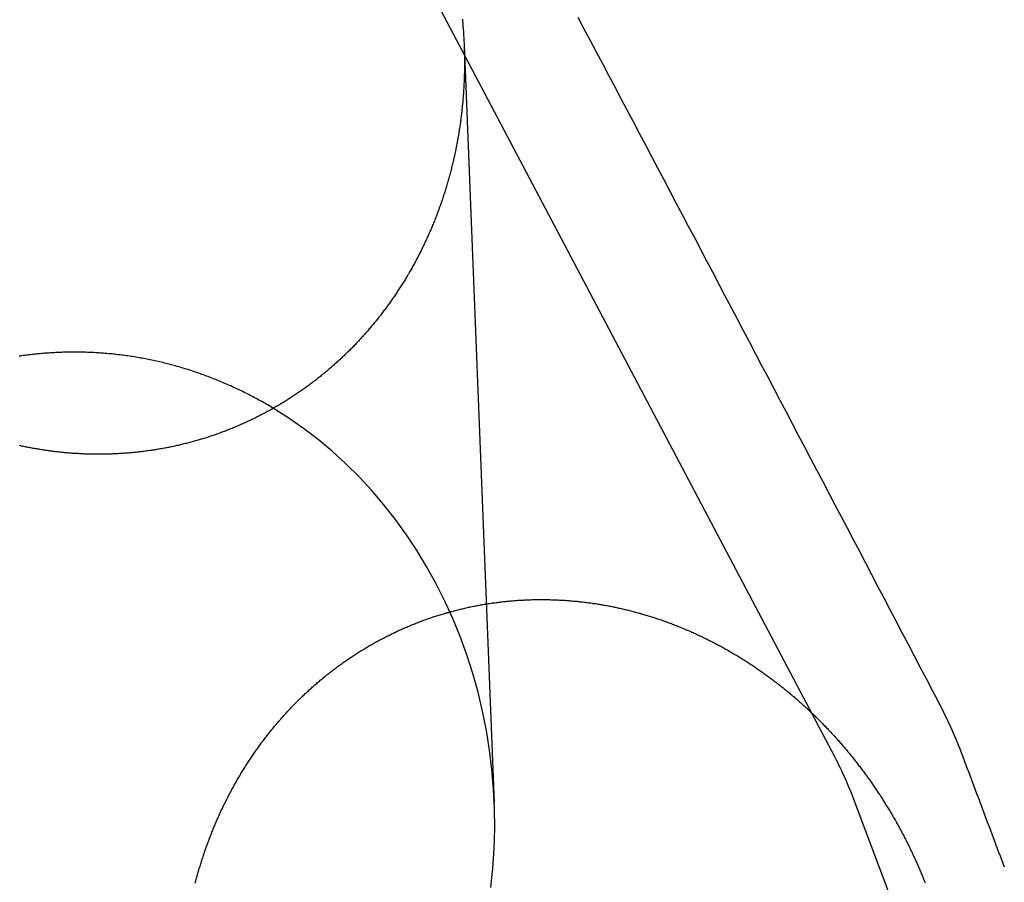
# Model space of a CAD drawing. Extents: x -59 to 873, y -873 to 1630.
# Drawn here: x 25 to 38, y 259 to 271 of the extents above; entities that cross this region are included whole.
import ezdxf

# ---------------------------------------------------------------- set-up
doc = ezdxf.new("R2010")
doc.units = 0
doc.header["$LTSCALE"] = 10
doc.linetypes.add('VERDECKT', pattern=[9.525, 6.35, -3.175])
doc.layers.get('0').update_dxf_attribs({"linetype": 'CONTINUOUS'})
doc.layers.add('STEMPEL', color=3, linetype='CONTINUOUS')

# ---------------------------------------------------------------- blocks, each defined once
blk = doc.blocks.new('A$C67DCC1F2')
at = {"color": 1, "linetype": 'VERDECKT', "extrusion": (0, 1, -2e-16)}
for p, q in [((36.00435, 260.87152), (26.0692, 279.70385)), ((31.12434, 270.24603), (31.52142, 260.27723)), ((39.73726, 251.07361), (36.2455, 260.33536))]:
    blk.add_line(p, q, dxfattribs=at)
at = {"color": 1, "linetype": 'VERDECKT'}
for points in [[(37.369, 261.595, 0), (37.289, 261.748, 0), (37.2089, 261.901, 0), (37.1289, 262.053, 0), (37.0488, 262.206, 0), (36.9687, 262.359, 0), (36.8886, 262.512, 0), (36.8085, 262.665, 0), (36.7283, 262.818, 0), (36.6482, 262.971, 0), (36.568, 263.123, 0), (36.4878, 263.276, 0), (36.4077, 263.429, 0), (36.3275, 263.582, 0), (36.2473, 263.735, 0), (36.167, 263.888, 0), (36.0868, 264.04, 0), (36.0065, 264.193, 0), (35.9263, 264.346, 0), (35.846, 264.499, 0), (35.7657, 264.652, 0), (35.6854, 264.804, 0), (35.6051, 264.957, 0), (35.5247, 265.11, 0), (35.4444, 265.263, 0), (35.3641, 265.416, 0), (35.2837, 265.568, 0), (35.2033, 265.721, 0), (35.1229, 265.874, 0), (35.0425, 266.027, 0), (34.9621, 266.179, 0), (34.8817, 266.332, 0), (34.8012, 266.485, 0), (34.7208, 266.638, 0), (34.6403, 266.79, 0), (34.5598, 266.943, 0), (34.4793, 267.096, 0), (34.3988, 267.249, 0), (34.3183, 267.401, 0), (34.2378, 267.554, 0), (34.1573, 267.707, 0), (34.0767, 267.86, 0), (33.9962, 268.012, 0), (33.9156, 268.165, 0), (33.835, 268.318, 0), (33.7544, 268.47, 0), (33.6738, 268.623, 0), (33.5932, 268.776, 0), (33.5126, 268.928, 0), (33.4319, 269.081, 0), (33.3513, 269.234, 0), (33.2706, 269.386, 0), (33.19, 269.539, 0), (33.1093, 269.692, 0), (33.0286, 269.844, 0), (32.9479, 269.997, 0), (32.8672, 270.149, 0), (32.7864, 270.302, 0), (32.7057, 270.455, 0), (32.625, 270.607, 0)], [(31.4763, 259.162, 0), (31.5027, 259.42, 0), (31.5195, 259.678, 0), (31.5267, 259.938, 0), (31.5241, 260.198, 0), (31.5119, 260.457, 0), (31.4901, 260.715, 0), (31.4587, 260.972, 0), (31.4177, 261.228, 0), (31.3672, 261.481, 0), (31.3073, 261.732, 0), (31.2381, 261.98, 0), (31.1598, 262.224, 0), (31.0724, 262.464, 0), (30.9762, 262.7, 0), (30.8712, 262.932, 0), (30.7578, 263.158, 0), (30.636, 263.378, 0), (30.5061, 263.593, 0), (30.3683, 263.802, 0), (30.2228, 264.003, 0), (30.07, 264.198, 0), (29.91, 264.386, 0), (29.7432, 264.565, 0), (29.5698, 264.737, 0), (29.3902, 264.901, 0), (29.2047, 265.056, 0), (29.0136, 265.202, 0), (28.8171, 265.339, 0), (28.6158, 265.466, 0)], [(38.2325, 259.431, 0), (38.2144, 259.479, 0), (38.1963, 259.527, 0), (38.1782, 259.576, 0), (38.1601, 259.624, 0), (38.142, 259.672, 0), (38.1239, 259.721, 0), (38.1058, 259.769, 0), (38.0877, 259.817, 0), (38.0696, 259.865, 0), (38.0515, 259.914, 0), (38.0334, 259.962, 0), (38.0152, 260.01, 0), (37.9971, 260.059, 0), (37.979, 260.107, 0), (37.9609, 260.155, 0), (37.9428, 260.203, 0), (37.9247, 260.252, 0), (37.9066, 260.3, 0), (37.8884, 260.348, 0), (37.8703, 260.397, 0), (37.8522, 260.445, 0), (37.8341, 260.493, 0), (37.816, 260.542, 0), (37.7978, 260.59, 0), (37.7797, 260.638, 0), (37.7616, 260.686, 0), (37.7435, 260.735, 0), (37.7253, 260.783, 0), (37.7072, 260.831, 0), (37.6891, 260.88, 0)]]:
    blk.add_polyline3d(points, dxfattribs=at)
for points in [[(31.1012, 270.583, 0), (31.1027, 270.567, 0), (31.1041, 270.552, 0), (31.1055, 270.536, 0), (31.1069, 270.521, 0), (31.1082, 270.505, 0), (31.1095, 270.49, 0), (31.1108, 270.474, 0), (31.112, 270.459, 0), (31.1131, 270.443, 0), (31.1142, 270.428, 0), (31.1153, 270.412, 0), (31.1163, 270.397, 0), (31.1173, 270.381, 0), (31.1183, 270.366, 0), (31.1192, 270.35, 0), (31.1201, 270.335, 0), (31.1209, 270.32, 0), (31.1217, 270.304, 0), (31.1224, 270.289, 0), (31.1231, 270.274, 0), (31.1238, 270.258, 0), (31.1244, 270.243, 0), (31.125, 270.228, 0), (31.1256, 270.212, 0), (31.1261, 270.197, 0), (31.1265, 270.182, 0), (31.127, 270.166, 0), (31.1273, 270.151, 0), (31.1277, 270.136, 0), (31.128, 270.121, 0), (31.1283, 270.106, 0), (31.1285, 270.09, 0), (31.1287, 270.075, 0), (31.1288, 270.06, 0), (31.1289, 270.045, 0), (31.129, 270.03, 0), (31.129, 270.015, 0), (31.129, 269.999, 0), (31.1289, 269.984, 0), (31.1288, 269.969, 0), (31.1287, 269.954, 0), (31.1285, 269.938, 0), (31.1283, 269.923, 0), (31.128, 269.908, 0), (31.1277, 269.893, 0), (31.1274, 269.877, 0), (31.127, 269.862, 0), (31.1266, 269.847, 0), (31.1261, 269.831, 0), (31.1256, 269.816, 0), (31.1251, 269.801, 0), (31.1245, 269.785, 0), (31.1239, 269.77, 0), (31.1232, 269.755, 0), (31.1225, 269.739, 0), (31.1217, 269.724, 0), (31.1209, 269.708, 0), (31.1201, 269.693, 0), (31.1192, 269.677, 0), (31.1183, 269.662, 0), (31.1173, 269.646, 0), (31.1163, 269.631, 0), (31.1153, 269.615, 0), (31.1142, 269.6, 0), (31.1131, 269.584, 0), (31.1119, 269.569, 0), (31.1107, 269.553, 0), (31.1094, 269.538, 0), (31.1081, 269.522, 0), (31.1068, 269.507, 0), (31.1054, 269.491, 0), (31.104, 269.476, 0), (31.1025, 269.46, 0), (31.101, 269.445, 0), (31.0994, 269.429, 0), (31.0978, 269.413, 0), (31.0962, 269.398, 0), (31.0945, 269.382, 0), (31.0927, 269.367, 0), (31.091, 269.351, 0), (31.0892, 269.335, 0), (31.0873, 269.32, 0), (31.0854, 269.304, 0), (31.0834, 269.289, 0), (31.0814, 269.273, 0), (31.0794, 269.257, 0), (31.0773, 269.242, 0), (31.0752, 269.226, 0), (31.073, 269.21, 0), (31.0708, 269.195, 0), (31.0685, 269.179, 0), (31.0662, 269.164, 0), (31.0638, 269.148, 0), (31.0614, 269.132, 0), (31.059, 269.117, 0), (31.0565, 269.101, 0), (31.054, 269.085, 0), (31.0514, 269.07, 0), (31.0488, 269.054, 0), (31.0461, 269.039, 0), (31.0434, 269.023, 0), (31.0406, 269.007, 0), (31.0378, 268.992, 0), (31.035, 268.976, 0), (31.0321, 268.96, 0), (31.0291, 268.945, 0), (31.0261, 268.929, 0), (31.0231, 268.914, 0), (31.02, 268.898, 0), (31.0169, 268.882, 0), (31.0137, 268.867, 0), (31.0105, 268.851, 0), (31.0072, 268.836, 0), (31.0039, 268.82, 0), (31.0006, 268.804, 0), (30.9972, 268.789, 0), (30.9937, 268.773, 0), (30.9902, 268.758, 0), (30.9867, 268.742, 0), (30.9831, 268.727, 0), (30.9795, 268.711, 0), (30.9758, 268.696, 0), (30.9721, 268.68, 0), (30.9683, 268.665, 0), (30.9645, 268.649, 0), (30.9606, 268.634, 0), (30.9567, 268.618, 0), (30.9528, 268.603, 0), (30.9488, 268.587, 0), (30.9448, 268.572, 0), (30.9407, 268.556, 0), (30.9366, 268.541, 0), (30.9324, 268.525, 0), (30.9282, 268.51, 0), (30.9239, 268.494, 0), (30.9196, 268.479, 0), (30.9152, 268.464, 0), (30.9108, 268.448, 0), (30.9064, 268.433, 0), (30.9019, 268.418, 0), (30.8974, 268.402, 0), (30.8928, 268.387, 0), (30.8882, 268.372, 0), (30.8835, 268.356, 0), (30.8788, 268.341, 0), (30.874, 268.326, 0), (30.8692, 268.31, 0), (30.8644, 268.295, 0), (30.8595, 268.28, 0), (30.8545, 268.265, 0), (30.8496, 268.249, 0), (30.8445, 268.234, 0), (30.8395, 268.219, 0), (30.8343, 268.204, 0), (30.8292, 268.189, 0), (30.824, 268.174, 0), (30.8187, 268.158, 0), (30.8134, 268.143, 0), (30.8081, 268.128, 0), (30.8027, 268.113, 0), (30.7972, 268.098, 0), (30.7918, 268.083, 0), (30.7862, 268.068, 0), (30.7807, 268.053, 0), (30.7751, 268.038, 0), (30.7694, 268.023, 0), (30.7637, 268.008, 0), (30.758, 267.993, 0), (30.7522, 267.978, 0), (30.7463, 267.963, 0), (30.7404, 267.948, 0), (30.7345, 267.934, 0), (30.7286, 267.919, 0), (30.7225, 267.904, 0), (30.7165, 267.889, 0), (30.7104, 267.874, 0), (30.7042, 267.86, 0), (30.698, 267.845, 0), (30.6918, 267.83, 0), (30.6855, 267.815, 0), (30.6792, 267.801, 0), (30.6728, 267.786, 0), (30.6664, 267.771, 0), (30.66, 267.757, 0), (30.6535, 267.742, 0), (30.6469, 267.728, 0), (30.6404, 267.713, 0), (30.6337, 267.699, 0), (30.6271, 267.684, 0), (30.6204, 267.67, 0), (30.6136, 267.655, 0), (30.6068, 267.641, 0), (30.6, 267.626, 0), (30.5931, 267.612, 0), (30.5862, 267.598, 0), (30.5792, 267.583, 0), (30.5722, 267.569, 0), (30.5652, 267.555, 0), (30.5581, 267.54, 0), (30.5509, 267.526, 0), (30.5438, 267.512, 0), (30.5366, 267.498, 0), (30.5293, 267.484, 0), (30.522, 267.469, 0), (30.5147, 267.455, 0), (30.5073, 267.441, 0), (30.4999, 267.427, 0), (30.4924, 267.413, 0), (30.4849, 267.399, 0), (30.4774, 267.385, 0), (30.4698, 267.371, 0), (30.4622, 267.357, 0), (30.4545, 267.343, 0), (30.4468, 267.33, 0), (30.4391, 267.316, 0), (30.4313, 267.302, 0), (30.4235, 267.288, 0), (30.4156, 267.274, 0), (30.4077, 267.261, 0), (30.3998, 267.247, 0), (30.3918, 267.233, 0), (30.3838, 267.22, 0), (30.3758, 267.206, 0), (30.3677, 267.193, 0), (30.3595, 267.179, 0), (30.3514, 267.165, 0), (30.3432, 267.152, 0), (30.3349, 267.139, 0), (30.3266, 267.125, 0), (30.3183, 267.112, 0), (30.3099, 267.098, 0), (30.3015, 267.085, 0), (30.2931, 267.072, 0), (30.2846, 267.059, 0), (30.2761, 267.045, 0), (30.2676, 267.032, 0), (30.259, 267.019, 0), (30.2503, 267.006, 0), (30.2417, 266.993, 0), (30.233, 266.98, 0), (30.2243, 266.967, 0), (30.2155, 266.954, 0), (30.2067, 266.941, 0), (30.1978, 266.928, 0), (30.189, 266.915, 0), (30.18, 266.902, 0), (30.1711, 266.889, 0), (30.1621, 266.877, 0), (30.1531, 266.864, 0), (30.144, 266.851, 0), (30.1349, 266.838, 0), (30.1258, 266.826, 0), (30.1167, 266.813, 0), (30.1075, 266.801, 0), (30.0982, 266.788, 0), (30.089, 266.776, 0), (30.0797, 266.763, 0), (30.0704, 266.751, 0), (30.061, 266.738, 0), (30.0516, 266.726, 0), (30.0422, 266.714, 0), (30.0328, 266.701, 0), (30.0233, 266.689, 0), (30.0138, 266.677, 0), (30.0042, 266.665, 0), (29.9946, 266.653, 0), (29.985, 266.641, 0), (29.9754, 266.629, 0), (29.9657, 266.617, 0), (29.956, 266.605, 0), (29.9463, 266.593, 0), (29.9365, 266.581, 0), (29.9267, 266.569, 0), (29.9169, 266.557, 0), (29.907, 266.545, 0), (29.8972, 266.534, 0), (29.8873, 266.522, 0), (29.8773, 266.51, 0), (29.8673, 266.499, 0), (29.8574, 266.487, 0), (29.8473, 266.476, 0), (29.8373, 266.464, 0), (29.8272, 266.453, 0), (29.8171, 266.441, 0), (29.807, 266.43, 0), (29.7968, 266.419, 0), (29.7866, 266.407, 0), (29.7764, 266.396, 0), (29.7662, 266.385, 0), (29.7559, 266.374, 0), (29.7456, 266.363, 0), (29.7353, 266.351, 0), (29.7249, 266.34, 0), (29.7146, 266.329, 0), (29.7042, 266.318, 0), (29.6937, 266.308, 0), (29.6833, 266.297, 0), (29.6728, 266.286, 0), (29.6623, 266.275, 0), (29.6518, 266.264, 0), (29.6413, 266.254, 0), (29.6307, 266.243, 0), (29.6201, 266.232, 0), (29.6094, 266.222, 0), (29.5987, 266.211, 0), (29.5879, 266.201, 0), (29.5771, 266.19, 0), (29.5663, 266.179, 0), (29.5554, 266.169, 0), (29.5445, 266.158, 0), (29.5335, 266.148, 0), (29.5225, 266.138, 0), (29.5115, 266.127, 0), (29.5004, 266.117, 0), (29.4892, 266.106, 0), (29.478, 266.096, 0), (29.4668, 266.086, 0), (29.4555, 266.076, 0), (29.4442, 266.065, 0), (29.4329, 266.055, 0), (29.4215, 266.045, 0), (29.4101, 266.035, 0), (29.3986, 266.025, 0), (29.3871, 266.015, 0), (29.3755, 266.005, 0), (29.3639, 265.995, 0), (29.3523, 265.985, 0), (29.3406, 265.975, 0), (29.3289, 265.965, 0), (29.3171, 265.955, 0), (29.3053, 265.945, 0), (29.2935, 265.935, 0), (29.2816, 265.925, 0), (29.2697, 265.915, 0), (29.2577, 265.906, 0), (29.2457, 265.896, 0), (29.2337, 265.886, 0), (29.2216, 265.877, 0), (29.2095, 265.867, 0), (29.1974, 265.857, 0), (29.1852, 265.848, 0), (29.173, 265.838, 0), (29.1607, 265.829, 0), (29.1484, 265.819, 0), (29.1361, 265.81, 0), (29.1237, 265.8, 0), (29.1113, 265.791, 0), (29.0988, 265.782, 0), (29.0863, 265.773, 0), (29.0738, 265.763, 0), (29.0612, 265.754, 0), (29.0486, 265.745, 0), (29.036, 265.736, 0), (29.0233, 265.727, 0), (29.0106, 265.718, 0), (28.9979, 265.709, 0), (28.9851, 265.7, 0), (28.9723, 265.691, 0), (28.9594, 265.682, 0), (28.9465, 265.673, 0), (28.9336, 265.664, 0), (28.9206, 265.655, 0), (28.9076, 265.647, 0), (28.8946, 265.638, 0), (28.8816, 265.629, 0), (28.8685, 265.621, 0), (28.8553, 265.612, 0), (28.8422, 265.604, 0), (28.829, 265.595, 0), (28.8157, 265.587, 0), (28.8025, 265.578, 0), (28.7892, 265.57, 0), (28.7758, 265.562, 0), (28.7625, 265.553, 0), (28.7491, 265.545, 0), (28.7356, 265.537, 0), (28.7222, 265.529, 0), (28.7087, 265.521, 0), (28.6951, 265.513, 0), (28.6816, 265.504, 0), (28.668, 265.497, 0), (28.6544, 265.489, 0), (28.6407, 265.481, 0), (28.627, 265.473, 0), (28.6133, 265.465, 0), (28.5996, 265.457, 0), (28.5858, 265.45, 0), (28.572, 265.442, 0), (28.5582, 265.434, 0), (28.5443, 265.427, 0), (28.5305, 265.419, 0), (28.5165, 265.412, 0), (28.5026, 265.404, 0), (28.4886, 265.397, 0), (28.4746, 265.389, 0), (28.4606, 265.382, 0), (28.4465, 265.375, 0), (28.4325, 265.368, 0), (28.4184, 265.361, 0), (28.4042, 265.353, 0), (28.3901, 265.346, 0), (28.3759, 265.339, 0), (28.3617, 265.332, 0), (28.3474, 265.325, 0), (28.3332, 265.319, 0), (28.3189, 265.312, 0), (28.3046, 265.305, 0), (28.2902, 265.298, 0), (28.2759, 265.291, 0), (28.2615, 265.285, 0), (28.2471, 265.278, 0), (28.2326, 265.272, 0), (28.2182, 265.265, 0), (28.2037, 265.259, 0), (28.1892, 265.252, 0), (28.1747, 265.246, 0), (28.1601, 265.24, 0), (28.1455, 265.233, 0), (28.1309, 265.227, 0), (28.1163, 265.221, 0), (28.1017, 265.215, 0), (28.087, 265.209, 0), (28.0723, 265.203, 0), (28.0576, 265.197, 0), (28.0429, 265.191, 0), (28.0282, 265.185, 0), (28.0134, 265.179, 0), (27.9986, 265.174, 0), (27.9838, 265.168, 0), (27.969, 265.162, 0), (27.9542, 265.157, 0), (27.9393, 265.151, 0), (27.9244, 265.146, 0), (27.9095, 265.14, 0), (27.8946, 265.135, 0), (27.8796, 265.13, 0), (27.8647, 265.124, 0), (27.8497, 265.119, 0), (27.8347, 265.114, 0), (27.8197, 265.109, 0), (27.8047, 265.104, 0), (27.7896, 265.099, 0), (27.7746, 265.094, 0), (27.7595, 265.089, 0), (27.7444, 265.084, 0), (27.7293, 265.079, 0), (27.7141, 265.074, 0), (27.699, 265.07, 0), (27.6838, 265.065, 0), (27.6687, 265.06, 0), (27.6535, 265.056, 0), (27.6383, 265.051, 0), (27.623, 265.047, 0), (27.6078, 265.043, 0), (27.5926, 265.038, 0), (27.5773, 265.034, 0), (27.562, 265.03, 0), (27.5468, 265.026, 0), (27.5315, 265.021, 0), (27.5161, 265.017, 0), (27.5008, 265.013, 0), (27.4855, 265.009, 0), (27.4702, 265.005, 0), (27.4548, 265.002, 0), (27.4394, 264.998, 0), (27.4241, 264.994, 0), (27.4087, 264.99, 0), (27.3933, 264.987, 0), (27.3779, 264.983, 0), (27.3625, 264.979, 0), (27.347, 264.976, 0), (27.3316, 264.972, 0), (27.3162, 264.969, 0), (27.3007, 264.966, 0), (27.2853, 264.962, 0), (27.2698, 264.959, 0), (27.2543, 264.956, 0), (27.2389, 264.953, 0), (27.2234, 264.95, 0), (27.2079, 264.947, 0), (27.1924, 264.944, 0), (27.1769, 264.941, 0), (27.1614, 264.938, 0), (27.1459, 264.935, 0), (27.1303, 264.933, 0), (27.1148, 264.93, 0), (27.0993, 264.927, 0), (27.0838, 264.925, 0), (27.0682, 264.922, 0), (27.0527, 264.92, 0), (27.0371, 264.917, 0), (27.0216, 264.915, 0), (27.006, 264.912, 0), (26.9905, 264.91, 0), (26.9749, 264.908, 0), (26.9594, 264.906, 0), (26.9438, 264.904, 0), (26.9283, 264.902, 0), (26.9127, 264.9, 0), (26.8972, 264.898, 0), (26.8816, 264.896, 0), (26.866, 264.894, 0), (26.8505, 264.892, 0), (26.8349, 264.89, 0), (26.8194, 264.889, 0), (26.8038, 264.887, 0), (26.7882, 264.886, 0), (26.7727, 264.884, 0), (26.7571, 264.883, 0), (26.7416, 264.881, 0), (26.7261, 264.88, 0), (26.7105, 264.878, 0), (26.695, 264.877, 0), (26.6794, 264.876, 0), (26.6639, 264.875, 0), (26.6484, 264.874, 0), (26.6328, 264.873, 0), (26.6173, 264.872, 0), (26.6018, 264.871, 0), (26.5863, 264.87, 0), (26.5708, 264.869, 0), (26.5553, 264.868, 0), (26.5398, 264.867, 0), (26.5243, 264.867, 0), (26.5089, 264.866, 0), (26.4934, 264.865, 0), (26.4779, 264.865, 0), (26.4625, 264.864, 0), (26.447, 264.864, 0), (26.4316, 264.864, 0), (26.4162, 264.863, 0), (26.4007, 264.863, 0), (26.3853, 264.863, 0), (26.3699, 264.862, 0), (26.3546, 264.862, 0), (26.3392, 264.862, 0), (26.3238, 264.862, 0), (26.3084, 264.862, 0), (26.2931, 264.862, 0), (26.2778, 264.862, 0), (26.2624, 264.862, 0), (26.2471, 264.863, 0), (26.2318, 264.863, 0), (26.2166, 264.863, 0), (26.2013, 264.864, 0), (26.186, 264.864, 0), (26.1708, 264.864, 0), (26.1555, 264.865, 0), (26.1403, 264.865, 0), (26.1251, 264.866, 0), (26.1099, 264.867, 0), (26.0948, 264.867, 0), (26.0796, 264.868, 0), (26.0645, 264.869, 0), (26.0493, 264.87, 0), (26.0342, 264.871, 0), (26.0191, 264.871, 0), (26.0041, 264.872, 0), (25.989, 264.873, 0), (25.9739, 264.874, 0), (25.9588, 264.876, 0), (25.9438, 264.877, 0), (25.9286, 264.878, 0), (25.9135, 264.879, 0), (25.8984, 264.881, 0), (25.8833, 264.882, 0), (25.8681, 264.883, 0), (25.8529, 264.885, 0), (25.8378, 264.886, 0), (25.8226, 264.888, 0), (25.8074, 264.889, 0), (25.7922, 264.891, 0), (25.777, 264.893, 0), (25.7618, 264.895, 0), (25.7466, 264.896, 0), (25.7314, 264.898, 0), (25.7161, 264.9, 0), (25.7009, 264.902, 0), (25.6857, 264.904, 0), (25.6704, 264.906, 0), (25.6552, 264.908, 0), (25.6399, 264.91, 0), (25.6246, 264.913, 0), (25.6094, 264.915, 0), (25.5941, 264.917, 0), (25.5788, 264.919, 0), (25.5635, 264.922, 0), (25.5482, 264.924, 0), (25.5329, 264.927, 0), (25.5176, 264.929, 0), (25.5023, 264.932, 0), (25.487, 264.935, 0), (25.4717, 264.937, 0), (25.4564, 264.94, 0), (25.4411, 264.943, 0), (25.4258, 264.946, 0), (25.4105, 264.948, 0), (25.3952, 264.951, 0), (25.3799, 264.954, 0), (25.3645, 264.957, 0), (25.3492, 264.961, 0), (25.3339, 264.964, 0), (25.3186, 264.967, 0), (25.3033, 264.97, 0), (25.288, 264.973, 0), (25.2727, 264.977, 0)], [(32.5, 262.937, 0), (32.5153, 262.936, 0), (32.5305, 262.935, 0), (32.5458, 262.934, 0), (32.5611, 262.932, 0), (32.5764, 262.931, 0), (32.5917, 262.93, 0), (32.607, 262.928, 0), (32.6223, 262.926, 0), (32.6376, 262.925, 0), (32.653, 262.923, 0), (32.6683, 262.921, 0), (32.6836, 262.92, 0), (32.699, 262.918, 0), (32.7144, 262.916, 0), (32.7297, 262.914, 0), (32.7451, 262.912, 0), (32.7605, 262.91, 0), (32.7759, 262.908, 0), (32.7913, 262.906, 0), (32.8067, 262.904, 0), (32.8221, 262.901, 0), (32.8375, 262.899, 0), (32.8529, 262.897, 0), (32.8683, 262.894, 0), (32.8837, 262.892, 0), (32.8992, 262.889, 0), (32.9146, 262.887, 0), (32.93, 262.884, 0), (32.9455, 262.882, 0), (32.9609, 262.879, 0), (32.9763, 262.876, 0), (32.9918, 262.873, 0), (33.0072, 262.871, 0), (33.0227, 262.868, 0), (33.0381, 262.865, 0), (33.0535, 262.862, 0), (33.069, 262.859, 0), (33.0844, 262.856, 0), (33.0999, 262.852, 0), (33.1153, 262.849, 0), (33.1308, 262.846, 0), (33.1462, 262.843, 0), (33.1617, 262.839, 0), (33.1771, 262.836, 0), (33.1926, 262.832, 0), (33.208, 262.829, 0), (33.2234, 262.825, 0), (33.2389, 262.822, 0), (33.2543, 262.818, 0), (33.2697, 262.814, 0), (33.2852, 262.81, 0), (33.3006, 262.806, 0), (33.316, 262.803, 0), (33.3314, 262.799, 0), (33.3468, 262.795, 0), (33.3622, 262.791, 0), (33.3776, 262.786, 0), (33.393, 262.782, 0), (33.4084, 262.778, 0), (33.4238, 262.774, 0), (33.4392, 262.77, 0), (33.4546, 262.765, 0), (33.4699, 262.761, 0), (33.4853, 262.756, 0), (33.5007, 262.752, 0), (33.516, 262.747, 0), (33.5313, 262.743, 0), (33.5467, 262.738, 0), (33.562, 262.733, 0), (33.5773, 262.728, 0), (33.5926, 262.724, 0), (33.6079, 262.719, 0), (33.6232, 262.714, 0), (33.6385, 262.709, 0), (33.6538, 262.704, 0), (33.669, 262.699, 0), (33.6843, 262.694, 0), (33.6995, 262.688, 0), (33.7148, 262.683, 0), (33.73, 262.678, 0), (33.7452, 262.672, 0), (33.7604, 262.667, 0), (33.7756, 262.662, 0), (33.7908, 262.656, 0), (33.8059, 262.651, 0), (33.8211, 262.645, 0), (33.8362, 262.639, 0), (33.8513, 262.634, 0), (33.8665, 262.628, 0), (33.8816, 262.622, 0), (33.8967, 262.616, 0), (33.9117, 262.61, 0), (33.9268, 262.604, 0), (33.9418, 262.598, 0), (33.9569, 262.592, 0), (33.9719, 262.586, 0), (33.9869, 262.58, 0), (34.0019, 262.574, 0), (34.0169, 262.568, 0), (34.0318, 262.561, 0), (34.0468, 262.555, 0), (34.0617, 262.549, 0), (34.0766, 262.542, 0), (34.0915, 262.536, 0), (34.1064, 262.529, 0), (34.1213, 262.523, 0), (34.1361, 262.516, 0), (34.1509, 262.509, 0), (34.1658, 262.503, 0), (34.1806, 262.496, 0), (34.1953, 262.489, 0), (34.2101, 262.482, 0), (34.2248, 262.475, 0), (34.2396, 262.468, 0), (34.2543, 262.462, 0), (34.2689, 262.454, 0), (34.2836, 262.447, 0), (34.2983, 262.44, 0), (34.3129, 262.433, 0), (34.3275, 262.426, 0), (34.3421, 262.419, 0), (34.3566, 262.411, 0), (34.3712, 262.404, 0), (34.3857, 262.396, 0), (34.4002, 262.389, 0), (34.4147, 262.381, 0), (34.4292, 262.374, 0), (34.4436, 262.366, 0), (34.458, 262.359, 0), (34.4724, 262.351, 0), (34.4868, 262.343, 0), (34.5011, 262.336, 0), (34.5155, 262.328, 0), (34.5298, 262.32, 0), (34.544, 262.312, 0), (34.5583, 262.304, 0), (34.5725, 262.296, 0), (34.5868, 262.288, 0), (34.6009, 262.28, 0), (34.6151, 262.272, 0), (34.6293, 262.264, 0), (34.6434, 262.255, 0), (34.6575, 262.247, 0), (34.6715, 262.239, 0), (34.6856, 262.23, 0), (34.6996, 262.222, 0), (34.7136, 262.214, 0), (34.7276, 262.205, 0), (34.7415, 262.197, 0), (34.7554, 262.188, 0), (34.7693, 262.18, 0), (34.7832, 262.171, 0), (34.797, 262.162, 0), (34.8108, 262.153, 0), (34.8246, 262.145, 0), (34.8384, 262.136, 0), (34.8521, 262.127, 0), (34.8658, 262.118, 0), (34.8795, 262.109, 0), (34.8932, 262.1, 0), (34.9068, 262.091, 0), (34.9204, 262.082, 0), (34.934, 262.073, 0), (34.9475, 262.064, 0), (34.961, 262.055, 0), (34.9745, 262.046, 0), (34.988, 262.037, 0), (35.0014, 262.027, 0), (35.0148, 262.018, 0), (35.0282, 262.009, 0), (35.0415, 261.999, 0), (35.0548, 261.99, 0), (35.0681, 261.98, 0), (35.0814, 261.971, 0), (35.0946, 261.961, 0), (35.1078, 261.952, 0), (35.121, 261.942, 0), (35.1341, 261.933, 0), (35.1472, 261.923, 0), (35.1603, 261.913, 0), (35.1733, 261.904, 0), (35.1863, 261.894, 0), (35.1993, 261.884, 0), (35.2122, 261.874, 0), (35.2251, 261.864, 0), (35.238, 261.854, 0), (35.2509, 261.844, 0), (35.2637, 261.834, 0), (35.2765, 261.824, 0), (35.2892, 261.814, 0), (35.3019, 261.804, 0), (35.3146, 261.794, 0), (35.3273, 261.784, 0), (35.3399, 261.774, 0), (35.3525, 261.764, 0), (35.365, 261.753, 0), (35.3775, 261.743, 0), (35.39, 261.733, 0), (35.4025, 261.722, 0), (35.4149, 261.712, 0), (35.4272, 261.702, 0), (35.4396, 261.691, 0), (35.4519, 261.681, 0), (35.4642, 261.67, 0), (35.4764, 261.66, 0), (35.4886, 261.649, 0), (35.5008, 261.639, 0), (35.5129, 261.628, 0), (35.525, 261.617, 0), (35.5371, 261.607, 0), (35.5491, 261.596, 0), (35.5611, 261.585, 0), (35.573, 261.575, 0), (35.5849, 261.564, 0), (35.5968, 261.553, 0), (35.6087, 261.542, 0), (35.6205, 261.531, 0), (35.6322, 261.521, 0), (35.644, 261.51, 0), (35.6557, 261.499, 0), (35.6673, 261.488, 0), (35.679, 261.477, 0), (35.6906, 261.466, 0), (35.7021, 261.455, 0), (35.7136, 261.444, 0), (35.7251, 261.433, 0), (35.7365, 261.422, 0), (35.7479, 261.41, 0), (35.7593, 261.399, 0), (35.7706, 261.388, 0), (35.7819, 261.377, 0), (35.7931, 261.366, 0), (35.8044, 261.355, 0), (35.8155, 261.343, 0), (35.8267, 261.332, 0), (35.8377, 261.321, 0), (35.8488, 261.309, 0), (35.8598, 261.298, 0), (35.8708, 261.287, 0), (35.8817, 261.275, 0), (35.8926, 261.264, 0), (35.9035, 261.253, 0), (35.9143, 261.241, 0), (35.9251, 261.23, 0), (35.9358, 261.218, 0), (35.9465, 261.207, 0), (35.9572, 261.195, 0), (35.9678, 261.184, 0), (35.9784, 261.172, 0), (35.9889, 261.161, 0), (35.9994, 261.149, 0), (36.0099, 261.138, 0), (36.0203, 261.126, 0), (36.0307, 261.114, 0), (36.041, 261.103, 0), (36.0513, 261.091, 0), (36.0616, 261.08, 0), (36.0718, 261.068, 0), (36.082, 261.056, 0), (36.0921, 261.045, 0), (36.1022, 261.033, 0), (36.1123, 261.021, 0), (36.1223, 261.009, 0), (36.1323, 260.998, 0), (36.1423, 260.986, 0), (36.1523, 260.974, 0), (36.1622, 260.962, 0), (36.1722, 260.95, 0), (36.1821, 260.938, 0), (36.192, 260.926, 0), (36.2018, 260.914, 0), (36.2117, 260.902, 0), (36.2215, 260.89, 0), (36.2313, 260.878, 0), (36.2411, 260.865, 0), (36.2509, 260.853, 0), (36.2606, 260.841, 0), (36.2703, 260.829, 0), (36.28, 260.816, 0), (36.2897, 260.804, 0), (36.2994, 260.791, 0), (36.309, 260.779, 0), (36.3186, 260.766, 0), (36.3282, 260.754, 0), (36.3377, 260.741, 0), (36.3473, 260.729, 0), (36.3568, 260.716, 0), (36.3663, 260.703, 0), (36.3757, 260.691, 0), (36.3852, 260.678, 0), (36.3946, 260.665, 0), (36.404, 260.652, 0), (36.4133, 260.64, 0), (36.4227, 260.627, 0), (36.432, 260.614, 0), (36.4413, 260.601, 0), (36.4505, 260.588, 0), (36.4598, 260.575, 0), (36.469, 260.562, 0), (36.4781, 260.549, 0), (36.4873, 260.536, 0), (36.4964, 260.523, 0), (36.5055, 260.509, 0), (36.5146, 260.496, 0), (36.5236, 260.483, 0), (36.5327, 260.47, 0), (36.5416, 260.456, 0), (36.5506, 260.443, 0), (36.5595, 260.43, 0), (36.5684, 260.416, 0), (36.5773, 260.403, 0), (36.5862, 260.389, 0), (36.595, 260.376, 0), (36.6038, 260.362, 0), (36.6125, 260.349, 0), (36.6213, 260.335, 0), (36.63, 260.322, 0), (36.6386, 260.308, 0), (36.6473, 260.294, 0), (36.6559, 260.281, 0), (36.6645, 260.267, 0), (36.673, 260.253, 0), (36.6815, 260.239, 0), (36.69, 260.225, 0), (36.6985, 260.212, 0), (36.7069, 260.198, 0), (36.7153, 260.184, 0), (36.7237, 260.17, 0), (36.732, 260.156, 0), (36.7403, 260.142, 0), (36.7485, 260.128, 0), (36.7568, 260.114, 0), (36.765, 260.1, 0), (36.7731, 260.086, 0), (36.7813, 260.072, 0), (36.7894, 260.057, 0), (36.7974, 260.043, 0), (36.8055, 260.029, 0), (36.8135, 260.015, 0), (36.8214, 260, 0), (36.8294, 259.986, 0), (36.8373, 259.972, 0), (36.8451, 259.958, 0), (36.853, 259.943, 0), (36.8608, 259.929, 0), (36.8685, 259.914, 0), (36.8763, 259.9, 0), (36.884, 259.885, 0), (36.8916, 259.871, 0), (36.8993, 259.856, 0), (36.9068, 259.842, 0), (36.9144, 259.827, 0), (36.9219, 259.813, 0), (36.9294, 259.798, 0), (36.9369, 259.783, 0), (36.9443, 259.769, 0), (36.9517, 259.754, 0), (36.959, 259.739, 0), (36.9663, 259.725, 0), (36.9736, 259.71, 0), (36.9808, 259.695, 0), (36.988, 259.68, 0), (36.9952, 259.665, 0), (37.0023, 259.651, 0), (37.0094, 259.636, 0), (37.0165, 259.621, 0), (37.0235, 259.606, 0), (37.0305, 259.591, 0), (37.0375, 259.576, 0), (37.0444, 259.561, 0), (37.0513, 259.546, 0), (37.0581, 259.531, 0), (37.0649, 259.516, 0), (37.0717, 259.501, 0), (37.0784, 259.486, 0), (37.0851, 259.471, 0), (37.0917, 259.456, 0), (37.0983, 259.44, 0), (37.1049, 259.425, 0), (37.1115, 259.41, 0), (37.118, 259.395, 0), (37.1244, 259.38, 0), (37.1309, 259.365, 0), (37.1372, 259.349, 0), (37.1436, 259.334, 0), (37.1499, 259.319, 0), (37.1562, 259.303, 0), (37.1624, 259.288, 0), (37.1686, 259.273, 0), (37.1747, 259.257, 0), (37.1809, 259.242, 0), (37.1869, 259.227, 0)], [(27.5886, 259.222, 0), (27.5927, 259.237, 0), (27.5969, 259.253, 0), (27.6011, 259.269, 0), (27.6054, 259.285, 0), (27.6097, 259.301, 0), (27.6141, 259.316, 0), (27.6185, 259.332, 0), (27.6229, 259.348, 0), (27.6274, 259.364, 0), (27.632, 259.379, 0), (27.6365, 259.395, 0), (27.6412, 259.411, 0), (27.6458, 259.426, 0), (27.6506, 259.442, 0), (27.6553, 259.458, 0), (27.6601, 259.473, 0), (27.665, 259.489, 0), (27.6699, 259.505, 0), (27.6748, 259.52, 0), (27.6798, 259.536, 0), (27.6849, 259.551, 0), (27.69, 259.567, 0), (27.6951, 259.583, 0), (27.7003, 259.598, 0), (27.7055, 259.614, 0), (27.7107, 259.629, 0), (27.7161, 259.645, 0), (27.7214, 259.66, 0), (27.7268, 259.675, 0), (27.7323, 259.691, 0), (27.7377, 259.706, 0), (27.7433, 259.722, 0), (27.7489, 259.737, 0), (27.7545, 259.752, 0), (27.7602, 259.768, 0), (27.7659, 259.783, 0), (27.7716, 259.798, 0), (27.7775, 259.814, 0), (27.7833, 259.829, 0), (27.7892, 259.844, 0), (27.7951, 259.86, 0), (27.8011, 259.875, 0), (27.8072, 259.89, 0), (27.8133, 259.905, 0), (27.8194, 259.92, 0), (27.8255, 259.935, 0), (27.8318, 259.95, 0), (27.838, 259.966, 0), (27.8443, 259.981, 0), (27.8507, 259.996, 0), (27.8571, 260.011, 0), (27.8635, 260.026, 0), (27.87, 260.041, 0), (27.8765, 260.056, 0), (27.8831, 260.071, 0), (27.8897, 260.086, 0), (27.8964, 260.1, 0), (27.9031, 260.115, 0), (27.9098, 260.13, 0), (27.9166, 260.145, 0), (27.9234, 260.16, 0), (27.9303, 260.175, 0), (27.9372, 260.189, 0), (27.9442, 260.204, 0), (27.9512, 260.219, 0), (27.9583, 260.234, 0), (27.9654, 260.248, 0), (27.9725, 260.263, 0), (27.9797, 260.277, 0), (27.9869, 260.292, 0), (27.9942, 260.307, 0), (28.0015, 260.321, 0), (28.0088, 260.336, 0), (28.0162, 260.35, 0), (28.0236, 260.365, 0), (28.0311, 260.379, 0), (28.0386, 260.393, 0), (28.0462, 260.408, 0), (28.0538, 260.422, 0), (28.0614, 260.436, 0), (28.0691, 260.451, 0), (28.0769, 260.465, 0), (28.0846, 260.479, 0), (28.0924, 260.493, 0), (28.1003, 260.508, 0), (28.1082, 260.522, 0), (28.1161, 260.536, 0), (28.1241, 260.55, 0), (28.1321, 260.564, 0), (28.1401, 260.578, 0), (28.1482, 260.592, 0), (28.1564, 260.606, 0), (28.1646, 260.62, 0), (28.1728, 260.634, 0), (28.181, 260.648, 0), (28.1893, 260.662, 0), (28.1977, 260.675, 0), (28.206, 260.689, 0), (28.2144, 260.703, 0), (28.2229, 260.717, 0), (28.2314, 260.73, 0), (28.2399, 260.744, 0), (28.2485, 260.758, 0), (28.2571, 260.771, 0), (28.2658, 260.785, 0), (28.2745, 260.798, 0), (28.2832, 260.812, 0), (28.2919, 260.825, 0), (28.3008, 260.839, 0), (28.3096, 260.852, 0), (28.3185, 260.865, 0), (28.3274, 260.879, 0), (28.3364, 260.892, 0), (28.3454, 260.905, 0), (28.3544, 260.918, 0), (28.3635, 260.931, 0), (28.3726, 260.945, 0), (28.3817, 260.958, 0), (28.3909, 260.971, 0), (28.4001, 260.984, 0), (28.4094, 260.997, 0), (28.4187, 261.01, 0), (28.428, 261.023, 0), (28.4374, 261.036, 0), (28.4468, 261.048, 0), (28.4562, 261.061, 0), (28.4657, 261.074, 0), (28.4752, 261.087, 0), (28.4847, 261.099, 0), (28.4943, 261.112, 0), (28.5039, 261.125, 0), (28.5135, 261.137, 0), (28.5232, 261.15, 0), (28.5329, 261.162, 0), (28.5427, 261.175, 0), (28.5524, 261.187, 0), (28.5623, 261.199, 0), (28.5721, 261.212, 0), (28.582, 261.224, 0), (28.5919, 261.236, 0), (28.6018, 261.249, 0), (28.6118, 261.261, 0), (28.6218, 261.273, 0), (28.6318, 261.285, 0), (28.6419, 261.297, 0), (28.652, 261.309, 0), (28.6621, 261.321, 0), (28.6723, 261.333, 0), (28.6825, 261.345, 0), (28.6927, 261.357, 0), (28.703, 261.369, 0), (28.7132, 261.38, 0), (28.7236, 261.392, 0), (28.7339, 261.404, 0), (28.7443, 261.415, 0), (28.7547, 261.427, 0), (28.7651, 261.439, 0), (28.7756, 261.45, 0), (28.7861, 261.462, 0), (28.7966, 261.473, 0), (28.8071, 261.484, 0), (28.8177, 261.496, 0), (28.8283, 261.507, 0), (28.8389, 261.518, 0), (28.8496, 261.53, 0), (28.8603, 261.541, 0), (28.871, 261.552, 0), (28.8817, 261.563, 0), (28.8925, 261.574, 0), (28.9033, 261.585, 0), (28.9141, 261.596, 0), (28.9249, 261.607, 0), (28.9358, 261.618, 0), (28.9467, 261.629, 0), (28.9576, 261.639, 0), (28.9685, 261.65, 0), (28.9795, 261.661, 0), (28.9906, 261.672, 0), (29.0016, 261.682, 0), (29.0128, 261.693, 0), (29.0239, 261.703, 0), (29.0351, 261.714, 0), (29.0464, 261.724, 0), (29.0577, 261.735, 0), (29.069, 261.745, 0), (29.0804, 261.756, 0), (29.0919, 261.766, 0), (29.1034, 261.777, 0), (29.1149, 261.787, 0), (29.1264, 261.798, 0), (29.1381, 261.808, 0), (29.1497, 261.818, 0), (29.1614, 261.828, 0), (29.1732, 261.839, 0), (29.185, 261.849, 0), (29.1968, 261.859, 0), (29.2087, 261.869, 0), (29.2206, 261.879, 0), (29.2325, 261.889, 0), (29.2445, 261.899, 0), (29.2566, 261.909, 0), (29.2687, 261.919, 0), (29.2808, 261.929, 0), (29.293, 261.939, 0), (29.3052, 261.949, 0), (29.3175, 261.959, 0), (29.3297, 261.969, 0), (29.3421, 261.978, 0), (29.3545, 261.988, 0), (29.3669, 261.998, 0), (29.3793, 262.008, 0), (29.3918, 262.017, 0), (29.4044, 262.027, 0), (29.417, 262.036, 0), (29.4296, 262.046, 0), (29.4422, 262.055, 0), (29.4549, 262.065, 0), (29.4677, 262.074, 0), (29.4805, 262.083, 0), (29.4933, 262.093, 0), (29.5061, 262.102, 0), (29.519, 262.111, 0), (29.5319, 262.121, 0), (29.5449, 262.13, 0), (29.5579, 262.139, 0), (29.571, 262.148, 0), (29.5841, 262.157, 0), (29.5972, 262.166, 0), (29.6103, 262.175, 0), (29.6235, 262.184, 0), (29.6368, 262.193, 0), (29.65, 262.202, 0), (29.6633, 262.21, 0), (29.6767, 262.219, 0), (29.6901, 262.228, 0), (29.7035, 262.236, 0), (29.7169, 262.245, 0), (29.7304, 262.254, 0), (29.7439, 262.262, 0), (29.7575, 262.271, 0), (29.7711, 262.279, 0), (29.7847, 262.287, 0), (29.7984, 262.296, 0), (29.8121, 262.304, 0), (29.8258, 262.312, 0), (29.8396, 262.321, 0), (29.8534, 262.329, 0), (29.8672, 262.337, 0), (29.8811, 262.345, 0), (29.895, 262.353, 0), (29.9089, 262.361, 0), (29.9229, 262.369, 0), (29.9369, 262.377, 0), (29.9509, 262.385, 0), (29.9649, 262.392, 0), (29.979, 262.4, 0), (29.9931, 262.408, 0), (30.0073, 262.415, 0), (30.0215, 262.423, 0), (30.0357, 262.431, 0), (30.0499, 262.438, 0), (30.0642, 262.445, 0), (30.0785, 262.453, 0), (30.0928, 262.46, 0), (30.1071, 262.468, 0), (30.1215, 262.475, 0), (30.1359, 262.482, 0), (30.1504, 262.489, 0), (30.1648, 262.496, 0), (30.1793, 262.503, 0), (30.1939, 262.51, 0), (30.2084, 262.517, 0), (30.223, 262.524, 0), (30.2376, 262.531, 0), (30.2522, 262.538, 0), (30.2668, 262.544, 0), (30.2815, 262.551, 0), (30.2962, 262.558, 0), (30.3109, 262.564, 0), (30.3257, 262.571, 0), (30.3405, 262.577, 0), (30.3553, 262.584, 0), (30.3701, 262.59, 0), (30.3849, 262.597, 0), (30.3998, 262.603, 0), (30.4147, 262.609, 0), (30.4296, 262.615, 0), (30.4446, 262.621, 0), (30.4595, 262.627, 0), (30.4745, 262.633, 0), (30.4895, 262.639, 0), (30.5045, 262.645, 0), (30.5196, 262.651, 0), (30.5346, 262.657, 0), (30.5497, 262.662, 0), (30.5648, 262.668, 0), (30.58, 262.674, 0), (30.5951, 262.679, 0), (30.6103, 262.685, 0), (30.6255, 262.69, 0), (30.6407, 262.696, 0), (30.6559, 262.701, 0), (30.6712, 262.706, 0), (30.6864, 262.711, 0), (30.7017, 262.717, 0), (30.717, 262.722, 0), (30.7323, 262.727, 0), (30.7477, 262.732, 0), (30.763, 262.737, 0), (30.7784, 262.742, 0), (30.7938, 262.747, 0), (30.8092, 262.751, 0), (30.8246, 262.756, 0), (30.8401, 262.761, 0), (30.8555, 262.765, 0), (30.871, 262.77, 0), (30.8865, 262.774, 0), (30.902, 262.779, 0), (30.9175, 262.783, 0), (30.933, 262.788, 0), (30.9486, 262.792, 0), (30.9641, 262.796, 0), (30.9797, 262.8, 0), (30.9953, 262.804, 0), (31.0108, 262.808, 0), (31.0264, 262.812, 0), (31.0421, 262.816, 0), (31.0577, 262.82, 0), (31.0733, 262.824, 0), (31.089, 262.828, 0), (31.1046, 262.831, 0), (31.1203, 262.835, 0), (31.136, 262.839, 0), (31.1517, 262.842, 0), (31.1674, 262.846, 0), (31.1831, 262.849, 0), (31.1988, 262.853, 0), (31.2145, 262.856, 0), (31.2302, 262.859, 0), (31.246, 262.862, 0), (31.2617, 262.865, 0), (31.2775, 262.869, 0), (31.2932, 262.872, 0), (31.309, 262.875, 0), (31.3248, 262.877, 0), (31.3405, 262.88, 0), (31.3563, 262.883, 0), (31.3721, 262.886, 0), (31.3879, 262.889, 0), (31.4037, 262.891, 0), (31.4195, 262.894, 0), (31.4353, 262.896, 0), (31.4511, 262.899, 0), (31.4669, 262.901, 0), (31.4827, 262.903, 0), (31.4985, 262.906, 0), (31.5143, 262.908, 0), (31.5302, 262.91, 0), (31.546, 262.912, 0), (31.5618, 262.914, 0), (31.5776, 262.916, 0), (31.5934, 262.918, 0), (31.6093, 262.92, 0), (31.6251, 262.922, 0), (31.6409, 262.924, 0), (31.6567, 262.925, 0), (31.6725, 262.927, 0), (31.6884, 262.929, 0), (31.7042, 262.93, 0), (31.72, 262.932, 0), (31.7358, 262.933, 0), (31.7516, 262.935, 0), (31.7674, 262.936, 0), (31.7832, 262.937, 0), (31.799, 262.938, 0), (31.8148, 262.94, 0), (31.8306, 262.941, 0), (31.8463, 262.942, 0), (31.8621, 262.943, 0), (31.8779, 262.944, 0), (31.8937, 262.944, 0), (31.9094, 262.945, 0), (31.9252, 262.946, 0), (31.9409, 262.947, 0), (31.9566, 262.947, 0), (31.9724, 262.948, 0), (31.9881, 262.949, 0), (32.0038, 262.949, 0), (32.0195, 262.95, 0), (32.0352, 262.95, 0), (32.0509, 262.95, 0), (32.0665, 262.951, 0), (32.0822, 262.951, 0), (32.0979, 262.951, 0), (32.1135, 262.951, 0), (32.1291, 262.951, 0), (32.1448, 262.951, 0), (32.1604, 262.951, 0), (32.176, 262.951, 0), (32.1915, 262.951, 0), (32.2071, 262.951, 0), (32.2227, 262.951, 0), (32.2382, 262.95, 0), (32.2537, 262.95, 0), (32.2692, 262.949, 0), (32.2847, 262.949, 0), (32.3002, 262.949, 0), (32.3157, 262.948, 0), (32.3312, 262.947, 0), (32.3466, 262.947, 0), (32.362, 262.946, 0), (32.3774, 262.945, 0), (32.3928, 262.944, 0), (32.4082, 262.944, 0), (32.4235, 262.943, 0), (32.4389, 262.942, 0), (32.4542, 262.941, 0), (32.4695, 262.94, 0), (32.4847, 262.939, 0), (32.5, 262.937, 0)]]:
    blk.add_polyline3d(points)
at = {"linetype": 'CONTINUOUS'}
for points in [[(26, 266.205, 0), (25.9812, 266.205, 0), (25.9624, 266.205, 0), (25.9437, 266.205, 0), (25.9249, 266.205, 0), (25.9061, 266.204, 0), (25.8873, 266.204, 0), (25.8686, 266.204, 0), (25.8498, 266.203, 0), (25.831, 266.202, 0), (25.8122, 266.202, 0), (25.7935, 266.201, 0), (25.7747, 266.2, 0), (25.756, 266.199, 0), (25.7372, 266.198, 0), (25.7184, 266.197, 0), (25.6997, 266.196, 0), (25.6809, 266.195, 0), (25.6622, 266.194, 0), (25.6434, 266.192, 0), (25.6247, 266.191, 0), (25.606, 266.19, 0), (25.5872, 266.188, 0), (25.5685, 266.186, 0), (25.5498, 266.185, 0), (25.5311, 266.183, 0), (25.5124, 266.181, 0), (25.4937, 266.179, 0), (25.475, 266.177, 0), (25.4563, 266.175, 0), (25.4376, 266.173, 0), (25.4189, 266.171, 0), (25.4003, 266.169, 0), (25.3816, 266.166, 0), (25.3629, 266.164, 0), (25.3443, 266.161, 0), (25.3256, 266.159, 0), (25.307, 266.156, 0), (25.2884, 266.154, 0), (25.2698, 266.151, 0)], [(28.6158, 265.466, 0), (28.597, 265.478, 0), (28.5782, 265.489, 0), (28.5594, 265.5, 0), (28.5405, 265.511, 0), (28.5215, 265.522, 0), (28.5026, 265.533, 0), (28.4836, 265.544, 0), (28.4645, 265.554, 0), (28.4455, 265.565, 0), (28.4264, 265.575, 0), (28.4072, 265.586, 0), (28.388, 265.596, 0), (28.3688, 265.606, 0), (28.3496, 265.617, 0), (28.3303, 265.627, 0), (28.311, 265.637, 0), (28.2916, 265.647, 0), (28.2722, 265.657, 0), (28.2528, 265.666, 0), (28.2333, 265.676, 0), (28.2139, 265.686, 0), (28.1943, 265.695, 0), (28.1748, 265.705, 0), (28.1552, 265.714, 0), (28.1356, 265.723, 0), (28.1159, 265.733, 0), (28.0962, 265.742, 0), (28.0765, 265.751, 0), (28.0568, 265.76, 0), (28.037, 265.768, 0), (28.0172, 265.777, 0), (27.9974, 265.786, 0), (27.9775, 265.795, 0), (27.9576, 265.803, 0), (27.9377, 265.811, 0), (27.9177, 265.82, 0), (27.8978, 265.828, 0), (27.8778, 265.836, 0), (27.8577, 265.844, 0), (27.8377, 265.852, 0), (27.8176, 265.86, 0), (27.7975, 265.868, 0), (27.7773, 265.876, 0), (27.7571, 265.883, 0), (27.7369, 265.891, 0), (27.7167, 265.898, 0), (27.6965, 265.906, 0), (27.6762, 265.913, 0), (27.6559, 265.92, 0), (27.6356, 265.927, 0), (27.6152, 265.934, 0), (27.5949, 265.941, 0), (27.5745, 265.948, 0), (27.5541, 265.955, 0), (27.5336, 265.962, 0), (27.5132, 265.968, 0), (27.4927, 265.975, 0), (27.4722, 265.981, 0), (27.4516, 265.987, 0), (27.4311, 265.994, 0), (27.4105, 266, 0), (27.3899, 266.006, 0), (27.3693, 266.012, 0), (27.3487, 266.018, 0), (27.328, 266.024, 0), (27.3073, 266.029, 0), (27.2866, 266.035, 0), (27.2659, 266.04, 0), (27.2452, 266.046, 0), (27.2244, 266.051, 0), (27.2037, 266.056, 0), (27.1829, 266.062, 0), (27.1621, 266.067, 0), (27.1413, 266.072, 0), (27.1204, 266.076, 0), (27.0996, 266.081, 0), (27.0787, 266.086, 0), (27.0578, 266.091, 0), (27.0369, 266.095, 0), (27.016, 266.1, 0), (26.9951, 266.104, 0), (26.9741, 266.108, 0), (26.9532, 266.112, 0), (26.9322, 266.116, 0), (26.9112, 266.12, 0), (26.8902, 266.124, 0), (26.8692, 266.128, 0), (26.8481, 266.132, 0), (26.8271, 266.135, 0), (26.8061, 266.139, 0), (26.785, 266.142, 0), (26.7639, 266.146, 0), (26.7428, 266.149, 0), (26.7217, 266.152, 0), (26.7006, 266.155, 0), (26.6795, 266.158, 0), (26.6584, 266.161, 0), (26.6372, 266.164, 0), (26.6161, 266.167, 0), (26.5949, 266.169, 0), (26.5737, 266.172, 0), (26.5526, 266.174, 0), (26.5314, 266.177, 0), (26.5102, 266.179, 0), (26.489, 266.181, 0), (26.4678, 266.183, 0), (26.4466, 266.185, 0), (26.4253, 266.187, 0), (26.4041, 266.189, 0), (26.3829, 266.19, 0), (26.3616, 266.192, 0), (26.3404, 266.194, 0), (26.3191, 266.195, 0), (26.2979, 266.196, 0), (26.2766, 266.198, 0), (26.2554, 266.199, 0), (26.2341, 266.2, 0), (26.2128, 266.201, 0), (26.1916, 266.202, 0), (26.1703, 266.202, 0), (26.149, 266.203, 0), (26.1277, 266.204, 0), (26.1064, 266.204, 0), (26.0851, 266.205, 0), (26.0639, 266.205, 0), (26.0426, 266.205, 0), (26.0213, 266.205, 0), (26, 266.205, 0)]]:
    blk.add_polyline3d(points, dxfattribs=at)
at = {"color": 1}
blk.add_polyline3d([(37.6891, 260.88, 0), (37.6876, 260.883, 0), (37.6862, 260.887, 0), (37.6847, 260.891, 0), (37.6832, 260.895, 0), (37.6818, 260.899, 0), (37.6803, 260.903, 0), (37.6788, 260.907, 0), (37.6774, 260.91, 0), (37.6759, 260.914, 0), (37.6744, 260.918, 0), (37.673, 260.922, 0), (37.6715, 260.926, 0), (37.67, 260.93, 0), (37.6685, 260.934, 0), (37.667, 260.937, 0), (37.6655, 260.941, 0), (37.6641, 260.945, 0), (37.6626, 260.949, 0), (37.6611, 260.953, 0), (37.6596, 260.957, 0), (37.6581, 260.96, 0), (37.6566, 260.964, 0), (37.6551, 260.968, 0), (37.6536, 260.972, 0), (37.6521, 260.976, 0), (37.6506, 260.98, 0), (37.649, 260.983, 0), (37.6475, 260.987, 0), (37.646, 260.991, 0), (37.6445, 260.995, 0), (37.643, 260.999, 0), (37.6415, 261.003, 0), (37.6399, 261.006, 0), (37.6384, 261.01, 0), (37.6369, 261.014, 0), (37.6353, 261.018, 0), (37.6338, 261.022, 0), (37.6323, 261.025, 0), (37.6307, 261.029, 0), (37.6292, 261.033, 0), (37.6277, 261.037, 0), (37.6261, 261.041, 0), (37.6246, 261.044, 0), (37.623, 261.048, 0), (37.6215, 261.052, 0), (37.6199, 261.056, 0), (37.6184, 261.06, 0), (37.6168, 261.063, 0), (37.6152, 261.067, 0), (37.6137, 261.071, 0), (37.6121, 261.075, 0), (37.6105, 261.079, 0), (37.609, 261.082, 0), (37.6074, 261.086, 0), (37.6058, 261.09, 0), (37.6043, 261.094, 0), (37.6027, 261.097, 0), (37.6011, 261.101, 0), (37.5995, 261.105, 0), (37.5979, 261.109, 0), (37.5964, 261.112, 0), (37.5948, 261.116, 0), (37.5932, 261.12, 0), (37.5916, 261.124, 0), (37.59, 261.128, 0), (37.5884, 261.131, 0), (37.5868, 261.135, 0), (37.5852, 261.139, 0), (37.5836, 261.143, 0), (37.582, 261.146, 0), (37.5804, 261.15, 0), (37.5788, 261.154, 0), (37.5772, 261.158, 0), (37.5756, 261.161, 0), (37.5739, 261.165, 0), (37.5723, 261.169, 0), (37.5707, 261.173, 0), (37.5691, 261.176, 0), (37.5675, 261.18, 0), (37.5658, 261.184, 0), (37.5642, 261.187, 0), (37.5626, 261.191, 0), (37.5609, 261.195, 0), (37.5593, 261.199, 0), (37.5577, 261.202, 0), (37.556, 261.206, 0), (37.5544, 261.21, 0), (37.5528, 261.214, 0), (37.5511, 261.217, 0), (37.5495, 261.221, 0), (37.5478, 261.225, 0), (37.5462, 261.228, 0), (37.5445, 261.232, 0), (37.5429, 261.236, 0), (37.5412, 261.24, 0), (37.5395, 261.243, 0), (37.5379, 261.247, 0), (37.5362, 261.251, 0), (37.5346, 261.254, 0), (37.5329, 261.258, 0), (37.5312, 261.262, 0), (37.5295, 261.266, 0), (37.5279, 261.269, 0), (37.5262, 261.273, 0), (37.5245, 261.277, 0), (37.5228, 261.28, 0), (37.5211, 261.284, 0), (37.5194, 261.288, 0), (37.5177, 261.291, 0), (37.516, 261.295, 0), (37.5143, 261.299, 0), (37.5126, 261.303, 0), (37.5109, 261.306, 0), (37.5092, 261.31, 0), (37.5075, 261.314, 0), (37.5058, 261.317, 0), (37.5041, 261.321, 0), (37.5023, 261.325, 0), (37.5006, 261.329, 0), (37.4989, 261.332, 0), (37.4972, 261.336, 0), (37.4954, 261.34, 0), (37.4937, 261.343, 0), (37.492, 261.347, 0), (37.4902, 261.351, 0), (37.4885, 261.354, 0), (37.4867, 261.358, 0), (37.485, 261.362, 0), (37.4832, 261.366, 0), (37.4815, 261.369, 0), (37.4797, 261.373, 0), (37.4779, 261.377, 0), (37.4762, 261.38, 0), (37.4744, 261.384, 0), (37.4726, 261.388, 0), (37.4709, 261.392, 0), (37.4691, 261.395, 0), (37.4673, 261.399, 0), (37.4655, 261.403, 0), (37.4638, 261.406, 0), (37.462, 261.41, 0), (37.4602, 261.414, 0), (37.4584, 261.417, 0), (37.4566, 261.421, 0), (37.4548, 261.425, 0), (37.453, 261.429, 0), (37.4512, 261.432, 0), (37.4494, 261.436, 0), (37.4476, 261.44, 0), (37.4458, 261.443, 0), (37.4439, 261.447, 0), (37.4421, 261.451, 0), (37.4403, 261.454, 0), (37.4385, 261.458, 0), (37.4367, 261.462, 0), (37.4348, 261.466, 0), (37.433, 261.469, 0), (37.4312, 261.473, 0), (37.4293, 261.477, 0), (37.4275, 261.48, 0), (37.4256, 261.484, 0), (37.4238, 261.488, 0), (37.4219, 261.491, 0), (37.4201, 261.495, 0), (37.4182, 261.499, 0), (37.4164, 261.503, 0), (37.4145, 261.506, 0), (37.4127, 261.51, 0), (37.4108, 261.514, 0), (37.4089, 261.517, 0), (37.407, 261.521, 0), (37.4052, 261.525, 0), (37.4033, 261.528, 0), (37.4014, 261.532, 0), (37.3995, 261.536, 0), (37.3976, 261.54, 0), (37.3958, 261.543, 0), (37.3939, 261.547, 0), (37.392, 261.551, 0), (37.3901, 261.554, 0), (37.3882, 261.558, 0), (37.3863, 261.562, 0), (37.3844, 261.565, 0), (37.3824, 261.569, 0), (37.3805, 261.573, 0), (37.3786, 261.576, 0), (37.3767, 261.58, 0), (37.3748, 261.584, 0), (37.3729, 261.587, 0), (37.3709, 261.591, 0), (37.369, 261.595, 0)], dxfattribs=at)
at = {"color": 1, "linetype": 'VERDECKT'}
for radius in [55.03582, 53.81596, 47.96814, 47.81634]:
    blk.add_circle((0, 250), radius, dxfattribs=at)
at = {"color": 1, "linetype": 'VERDECKT', "extrusion": (0, -2e-16, -1)}
for radius in [54.5, 54.39534]:
    blk.add_circle((0, 250), radius, dxfattribs=at)
at = {"linetype": 'CONTINUOUS'}
for centre, radius, start, end in [((0.01233, 249.99768), 58, 279.1, 79.0673389), ((0.01233, 249.99768), 54, 279.1, 78.008723), ((0, 250), 49, 328.643961, 211.356039)]:
    blk.add_arc(centre, radius, start, end, dxfattribs=at)
at = {"color": 1, "linetype": 'VERDECKT'}
for centre, radius, start, end in [((0.01233, 249.99768), 57, 279.1, 78.873112), ((0, 250), 56, 279.112081, 82.220602), ((0, 250), 45.81634, 0.937957, 49.326212), ((0, 250), 45.53229, 1.122542, 49.141626), ((31.81672, 258.66567), 4.73307, 20.656864, 27.778174)]:
    blk.add_arc(centre, radius, start, end, dxfattribs=at)
at = {"color": 1, "linetype": 'VERDECKT', "extrusion": (0, -2e-16, -1)}
for radius, start, end in [(51.01472, 104.281207, 255.718793), (49.00487, 95.331538, 264.668462)]:
    blk.add_arc((0, 250), radius, start, end, dxfattribs=at)

msp = doc.modelspace()

# ---------------------------------------------------------------- block references
at = {"layer": 'STEMPEL'}
msp.add_blockref('A$C67DCC1F2', (0, 0), dxfattribs=at)

doc.saveas('drawing.dxf')
